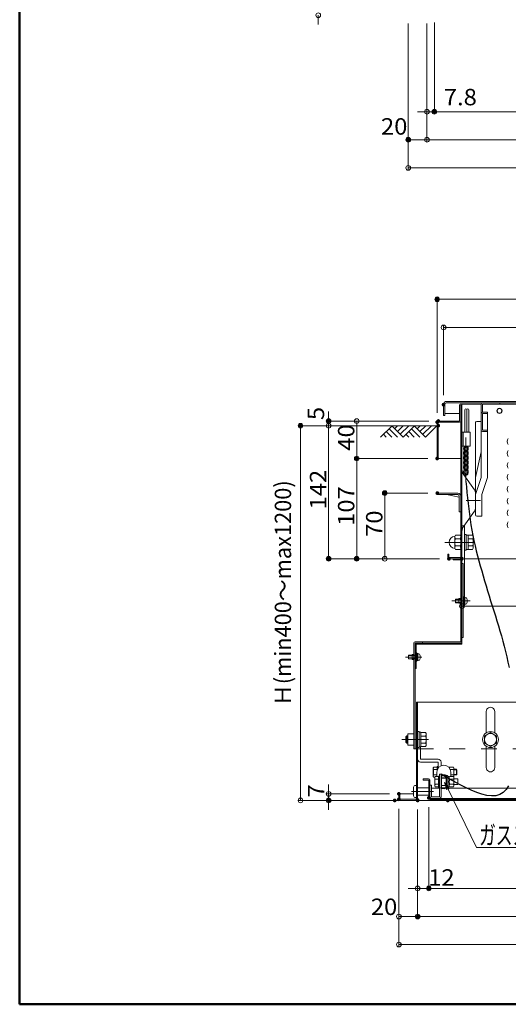
# Model space of a CAD drawing. Units: millimetres. Extents: x -2000 to 2000, y -1385 to 1385.
# Drawn here: x -2000 to -1478, y -1385 to -334 of the extents above; entities that cross this region are included whole.
import ezdxf

# ---------------------------------------------------------------- set-up
doc = ezdxf.new("R2010")
doc.units = ezdxf.units.MM
doc.header["$LTSCALE"] = 10
for name, pattern in [('JWW_CENTER2', [13.546667, 11.006667, -0.846667, 0.846667, -0.846667]), ('JWW_DASHED1', [1.693333, 0.846667, -0.846667]), ('JWW_DASHED2', [3.386667, 1.693333, -1.693333]), ('JWW_DASHEDX2', [27.093333, 25.4, -1.693333])]:
    doc.linetypes.add(name, pattern=pattern)
for name, color, linetype in [('02壁', 7, 'Continuous'), ('6寸法', 7, 'Continuous'), ('center', 7, 'Continuous'), ('CYA_M', 7, 'Continuous'), ('CYA_SS', 7, 'Continuous'), ('CYA_SSD', 7, 'Continuous'), ('hashigo', 7, 'Continuous'), ('HIDDEN', 7, 'Continuous'), ('ke-su', 7, 'Continuous'), ('MAZ_M', 7, 'Continuous'), ('MAZ_SS', 7, 'Continuous'), ('mekakushi', 7, 'Continuous'), ('PARTS2', 7, 'Continuous'), ('PARTS3', 7, 'Continuous'), ('PARTS5', 7, 'Continuous'), ('PARTS_SIN', 7, 'Continuous'), ('RED_M', 7, 'Continuous'), ('SUNPO', 7, 'Continuous'), ('sunpou', 7, 'Continuous'), ('teko', 7, 'Continuous'), ('TESTS', 7, 'Continuous'), ('zumenwaku', 7, 'Continuous')]:
    doc.layers.add(name, color=color, linetype=linetype)
doc.styles.add('ＭＳ ゴシック', font='txt', dxfattribs={"height": 1})

# ---------------------------------------------------------------- blocks, each defined once
blk = doc.blocks.new('_ORIGIN_0-6_')
at = {"layer": 'SUNPO', "color": 1, "linetype": 'Continuous', "lineweight": 5}
blk.add_line((0, 0), (-1, 0), dxfattribs=at)
blk.add_circle((0, 0), 0.5, dxfattribs=at)
blk = doc.blocks.new('_ORIGIN_0-2_')
at = {"layer": 'sunpou', "color": 1, "linetype": 'Continuous', "lineweight": 5}
blk.add_line((0, 0), (-1, 0), dxfattribs=at)
blk.add_circle((0, 0), 0.5, dxfattribs=at)
blk = doc.blocks.new('_ORIGIN_2-0_')
at = {"layer": '02壁', "color": 1, "linetype": 'Continuous', "lineweight": 5}
blk.add_line((0, 0), (-1, 0), dxfattribs=at)
blk.add_circle((0, 0), 0.5, dxfattribs=at)
blk = doc.blocks.new('MLeader29_2-E_')
at = {"layer": '6寸法', "color": 1, "linetype": 'Continuous', "lineweight": 5}
for p, q in [((-154.37, -115.58), (-154.61, -114.81)), ((-154.61, -114.81), (-154.13, -115.47)), ((-154.61, -114.81), (-154.25, -115.52)), ((-154.25, -115.52), (-151.21, -121.75)), ((-151.21, -121.75), (-150.92, -121.75)), ((-150.92, -121.75), (-128.84, -121.75))]:
    blk.add_line(p, q, dxfattribs=at)
at = {"layer": '6寸法', "color": 2, "linetype": 'Continuous', "lineweight": 5, "style": 'ＭＳ ゴシック', "width": 0.652815}
blk.add_text('ガススプリング（左右2箇所）', height=2, dxfattribs=at).set_placement((-150.93, -121.43))

msp = doc.modelspace()

# ---------------------------------------------------------------- linework, layer by layer
at = {"color": 4, "linetype": 'Continuous', "lineweight": 5}
for p, q in [((-1547.3, -756.2), (-1547.3, -744.7)), ((-1545.8, -756.2), (-1545.8, -744.7)), ((-1543.8, -741.2), (-1267.7, -741.2)), ((-1543.8, -742.7), (-1267.7, -742.7)), ((-1530.1, -762.2), (-1530.1, -745.4)), ((-1528.9, -744.2), (-1507.2, -744.2)), ((-1528.9, -745.4), (-1528.9, -762.2)), ((-1527.7, -745.4), (-1527.7, -908)), ((-1507.2, -753.7), (-1507.2, -744.2)), ((-1505.7, -742.7), (-1497.7, -742.7)), ((-1505.7, -744.2), (-1487.2, -744.2)), ((-1505.7, -752.9), (-1505.7, -744.2)), ((-1505.7, -744.2), (-1390.7, -744.2)), ((-1487.2, -744.2), (-1487.2, -742.7)), ((-1545.8, -756.2), (-1547.3, -756.2)), ((-1530.1, -754.2), (-1545.8, -754.2)), ((-1554.1, -802.2), (-1554.1, -763.4)), ((-1552.9, -762.2), (-1530.1, -762.2)), ((-1530.1, -762.2), (-1552.9, -762.2)), ((-1552.9, -763.4), (-1530.1, -763.4)), ((-1552.9, -763.4), (-1552.9, -802.2)), ((-1528.9, -908), (-1528.9, -762.2)), ((-1554.1, -802.2), (-1552.9, -802.2)), ((-1552.9, -802.2), (-1528.9, -802.2)), ((-1553.9, -839.2), (-1532, -839.2)), ((-1553.9, -840.8), (-1553.9, -839.2)), ((-1553.9, -840.8), (-1532, -840.8)), ((-1530.5, -843.6), (-1544, -840.8)), ((-1530.5, -842.3), (-1530.5, -859.2)), ((-1528.9, -842.2), (-1528.9, -859.2)), ((-1528.9, -859.2), (-1530.5, -859.2)), ((-1529.5, -859.2), (-1529.5, -859.3)), ((-1529.5, -859.3), (-1528.9, -859.3)), ((-1527.7, -874.2), (-1524.9, -874.2)), ((-1524.9, -950.4), (-1524.9, -874.2)), ((-1542.7, -904.2), (-1542.7, -908)), ((-1541.5, -904.2), (-1542.7, -904.2)), ((-1541.5, -904.2), (-1541.5, -908)), ((-1528.9, -908), (-1541.5, -908)), ((-1528.9, -909.2), (-1541.5, -909.2)), ((-1536.9, -910.4), (-1536.9, -909.2)), ((-1528.9, -910.4), (-1536.9, -910.4)), ((-1527.7, -904.2), (-1528.9, -904.2)), ((-1528.9, -910.4), (-1528.9, -998)), ((-1527.7, -910.4), (-1527.7, -1000.4)), ((-1267.7, -909.2), (-1524.9, -909.2)), ((-1527.7, -914.4), (-1526.5, -914.4)), ((-1526.5, -914.4), (-1526.5, -993.4)), ((-1530.8, -951.6), (-1530.8, -956.8)), ((-1528.9, -951.6), (-1530.8, -951.6)), ((-1528.9, -956.8), (-1530.8, -956.8)), ((-1528.9, -998), (-1577.7, -998)), ((-1569.7, -998), (-1577.7, -998)), ((-1569.7, -998), (-1569.7, -999.2)), ((-1527.7, -993.4), (-1526.5, -993.4)), ((-1578.9, -999.2), (-1578.9, -1112.2)), ((-1527.7, -999.2), (-1577.7, -999.2)), ((-1577.7, -999.2), (-1577.7, -1112.2)), ((-1527.7, -1000.4), (-1577.7, -1000.4)), ((-1576.5, -1004.2), (-1577.7, -1004.2)), ((-1576.5, -1000.4), (-1576.5, -1026.2)), ((-1580.8, -1011.6), (-1580.8, -1016.8)), ((-1578.9, -1011.6), (-1580.8, -1011.6)), ((-1578.9, -1016.8), (-1580.8, -1016.8)), ((-1577.7, -1026.2), (-1576.5, -1026.2)), ((-1576.2, -1062.2), (-1267.7, -1062.2)), ((-1576.2, -1062.2), (-1576.2, -1166)), ((-1575, -1062.2), (-1575, -1167.2)), ((-1501.7, -1095), (-1501.7, -1072.2)), ((-1492.7, -1095), (-1492.7, -1072.3)), ((-1578.9, -1102.2), (-1585.4, -1102.2)), ((-1576.2, -1112.2), (-1578.9, -1112.2)), ((-1501.7, -1132.2), (-1501.7, -1109.5)), ((-1492.7, -1132.2), (-1492.7, -1109.5)), ((-1569, -1144.2), (-1563.3, -1144.2)), ((-1569, -1145.4), (-1569, -1144.2)), ((-1569, -1145.4), (-1563, -1145.4)), ((-1563, -1145.4), (-1563, -1165)), ((-1561.8, -1145.7), (-1561.8, -1165)), ((-1560.3, -1154.2), (-1551.5, -1154.2)), ((-1550, -1154.2), (-1267.7, -1154.2)), ((-1595, -1160.2), (-1595, -1166)), ((-1579.2, -1160.2), (-1595, -1160.2)), ((-1593.8, -1160.2), (-1593.8, -1166)), ((-1576.2, -1166), (-1593.8, -1166)), ((-1561.8, -1165), (-1267.7, -1165)), ((-1561.8, -1166.2), (-1267.7, -1166.2)), ((-1576.2, -1167.2), (-1593.8, -1167.2)), ((-1575, -1167.2), (-1267.7, -1167.2))]:
    msp.add_line(p, q, dxfattribs=at)
msp.add_circle((-1497.2, -1102.2), 6.5, dxfattribs=at)
for centre, radius, start, end in [((-1543.8, -744.7), 3.5, 90, 180), ((-1543.8, -744.7), 2, 90, 180), ((-1528.9, -745.4), 1.2, 359.9825, 180), ((-1505.7, -744.2), 1.5, 90, 180), ((-1552.9, -763.4), 1.2, 90, 179.9999), ((-1530.1, -762.2), 1.2, 270, 0), ((-1532, -842.3), 3.1, 0, 90), ((-1532, -842.3), 1.5, 0, 90), ((-1517.7, -880.3), 10, 144.2463, 180), ((-1541.5, -908), 1.2, 180, 269.9999), ((-1528.9, -908), 1.2, 270, 360), ((-1528.9, -910.4), 1.2, 0, 90), ((-1577.7, -999.2), 1.2, 90, 180), ((-1528.9, -998), 1.2, 270, 0), ((-1497.2, -1072.2), 4.5, 359.2354, 179.9998), ((-1497.2, -1132.2), 4.5, 180.0002, 0.7646), ((-1563.3, -1145.7), 1.5, 0, 90), ((-1593.8, -1166), 1.2, 180, 270), ((-1576.2, -1166), 1.2, 270, 0), ((-1561.8, -1165), 1.2, 180, 270)]:
    msp.add_arc(centre, radius, start, end, dxfattribs=at)
at = {"layer": '02壁', "color": 1, "linetype": 'Continuous', "lineweight": 5}
for p, q in [((-1557.1, -336.8), (-1557.1, -434.5)), ((-1552.1, -432), (-798.9, -432)), ((-1527.7, -919.2), (-1527.7, -962.3)), ((-1522.7, -959.8), (-1012.7, -959.8)), ((-1563, -1174.5), (-1563, -1263.6)), ((-1558, -1261.1), (-977.4, -1261.1))]:
    msp.add_line(p, q, dxfattribs=at)
at = {"layer": 'center', "color": 3, "linetype": 'Continuous', "lineweight": 18}
msp.add_line((-1507.7, -847), (-1523.1, -847), dxfattribs=at)
at = {"layer": 'center', "color": 5, "linetype": 'Continuous', "lineweight": 18}
for p, q in [((-1545.9, -891.7), (-1514.8, -891.7)), ((-1538.3, -954.2), (-1518.7, -954.2)), ((-1587.9, -1014.2), (-1570.3, -1014.2)), ((-1591.9, -1102.2), (-1563.3, -1102.2))]:
    msp.add_line(p, q, dxfattribs=at)
at = {"layer": 'CYA_M', "color": 4, "linetype": 'Continuous', "lineweight": 5}
for p, q in [((-1524.4, -750.2), (-1524.4, -774.2)), ((-1522.4, -750.2), (-1522.4, -774.2)), ((-1522.4, -750.2), (-1522.4, -774.2)), ((-1520.4, -750.2), (-1520.4, -774.2)), ((-1593.2, -767.2), (-1554.1, -767.2)), ((-1572, -1123.2), (-1572, -1109.9)), ((-1572, -1123.2), (-1553, -1123.2)), ((-1553, -1126.2), (-1572, -1126.2)), ((-1553, -1132.5), (-1553, -1126.2)), ((-1550, -1130.2), (-1550, -1126.2)), ((-1551.5, -1139), (-1551.5, -1163.5)), ((-1551.5, -1139), (-1550, -1139)), ((-1551.5, -1139.3), (-1551.5, -1163.5)), ((-1550, -1139), (-1550, -1163.5)), ((-1550, -1139.3), (-1550, -1163.5)), ((-1579.2, -1162.2), (-1579.2, -1153.2)), ((-1577.2, -1151.2), (-1576.2, -1151.2)), ((-1575, -1153.7), (-1563, -1153.7)), ((-1561.8, -1151), (-1561.8, -1163.5)), ((-1561.8, -1151), (-1560.3, -1151)), ((-1561.8, -1151), (-1561.8, -1163.5)), ((-1560.3, -1151), (-1561.8, -1151)), ((-1560.3, -1163.5), (-1560.3, -1151)), ((-1560.3, -1151), (-1560.3, -1163.5)), ((-1577.2, -1164.2), (-1576.2, -1164.2)), ((-1575, -1161.7), (-1563, -1161.7)), ((-1551.5, -1163.5), (-1560.3, -1163.5)), ((-1551.5, -1163.5), (-1560.3, -1163.5)), ((-1551.5, -1165), (-1560.3, -1165)), ((-1551.5, -1165), (-1560.3, -1165)), ((-1551.5, -1165), (-1560.3, -1165))]:
    msp.add_line(p, q, dxfattribs=at)
for centre, radius, start, end in [((-1523.4, -750.2), 1, 0, 180), ((-1521.4, -750.2), 1, 0, 180), ((-1572, -1123.2), 3, 180, 270), ((-1553, -1126.2), 3, 0, 90), ((-1577.2, -1153.2), 2, 90, 180), ((-1577.2, -1162.2), 2, 180, 270), ((-1560.3, -1163.5), 1.5, 180, 270), ((-1560.3, -1163.5), 1.5, 180, 270), ((-1551.5, -1163.5), 1.5, 270, 0), ((-1551.5, -1163.5), 1.5, 270, 0)]:
    msp.add_arc(centre, radius, start, end, dxfattribs=at)
at = {"layer": 'CYA_SS', "color": 4, "linetype": 'Continuous', "lineweight": 5}
for p, q in [((-1602.3, -767.2), (-1614.5, -779.4)), ((-1608.5, -779.4), (-1611.5, -776.4)), ((-1602.5, -779.4), (-1608.5, -773.4)), ((-1596.5, -779.4), (-1605.5, -770.4)), ((-1590.5, -779.4), (-1602.5, -767.4)), ((-1596.3, -767.2), (-1599.5, -770.4)), ((-1590.3, -767.2), (-1596.5, -773.4)), ((-1584.3, -767.2), (-1593.5, -776.4)), ((-1578.3, -767.2), (-1590.5, -779.4)), ((-1584.5, -779.4), (-1587.5, -776.4)), ((-1578.5, -779.4), (-1584.5, -773.4)), ((-1572.5, -779.4), (-1581.5, -770.4)), ((-1566.5, -779.4), (-1578.5, -767.4)), ((-1572.3, -767.2), (-1575.5, -770.4)), ((-1566.3, -767.2), (-1572.5, -773.4)), ((-1560.3, -767.2), (-1569.5, -776.4)), ((-1554.3, -767.2), (-1566.5, -779.4))]:
    msp.add_line(p, q, dxfattribs=at)
at = {"layer": 'CYA_SSD', "color": 4, "linetype": 'JWW_DASHED2', "lineweight": 9}
msp.add_line((-1575, -1112.2), (-963.4, -1112.2), dxfattribs=at)
at = {"layer": 'DEFPOINTS', "color": 7, "linetype": 'Continuous', "lineweight": 5, "const_width": 2}
for points in [[(-1556.1, -432, 0.414214), (-1557.1, -431, 0.414214), (-1558.1, -432, 0.414214), (-1557.1, -433, 0.414214)], [(-1584, -462, 0.414214), (-1585, -461, 0.414214), (-1586, -462, 0.414214), (-1585, -463, 0.414214)], [(-1553.1, -632.3, 0.414214), (-1554.1, -631.3, 0.414214), (-1555.1, -632.3, 0.414214), (-1554.1, -633.3, 0.414214)], [(-1546.3, -744.7, 0.414214), (-1547.3, -743.7, 0.414214), (-1548.3, -744.7, 0.414214), (-1547.3, -745.7, 0.414214)], [(-1699, -767.2, 0.414214), (-1700, -766.2, 0.414214), (-1701, -767.2, 0.414214), (-1700, -768.2, 0.414214)], [(-1669, -762.2, 0.414214), (-1670, -761.2, 0.414214), (-1671, -762.2, 0.414214), (-1670, -763.2, 0.414214)], [(-1553.1, -763.4, 0.414214), (-1554.1, -762.4, 0.414214), (-1555.1, -763.4, 0.414214), (-1554.1, -764.4, 0.414214)], [(-1551.9, -762.2, 0.414214), (-1552.9, -761.2, 0.414214), (-1553.9, -762.2, 0.414214), (-1552.9, -763.2, 0.414214)], [(-1551.9, -762.2, 0.414214), (-1552.9, -761.2, 0.414214), (-1553.9, -762.2, 0.414214), (-1552.9, -763.2, 0.414214)], [(-1551.9, -767.2, 0.414214), (-1552.9, -766.2, 0.414214), (-1553.9, -767.2, 0.414214), (-1552.9, -768.2, 0.414214)], [(-1551.9, -767.2, 0.414214), (-1552.9, -766.2, 0.414214), (-1553.9, -767.2, 0.414214), (-1552.9, -768.2, 0.414214)], [(-1551.9, -767.2, 0.414214), (-1552.9, -766.2, 0.414214), (-1553.9, -767.2, 0.414214), (-1552.9, -768.2, 0.414214)], [(-1639, -802.2, 0.414214), (-1640, -801.2, 0.414214), (-1641, -802.2, 0.414214), (-1640, -803.2, 0.414214)], [(-1553.1, -802.2, 0.414214), (-1554.1, -801.2, 0.414214), (-1555.1, -802.2, 0.414214), (-1554.1, -803.2, 0.414214)], [(-1553.1, -802.2, 0.414214), (-1554.1, -801.2, 0.414214), (-1555.1, -802.2, 0.414214), (-1554.1, -803.2, 0.414214)], [(-1609, -839.2, 0.414214), (-1610, -838.2, 0.414214), (-1611, -839.2, 0.414214), (-1610, -840.2, 0.414214)], [(-1552.9, -839.2, 0.414214), (-1553.9, -838.2, 0.414214), (-1554.9, -839.2, 0.414214), (-1553.9, -840.2, 0.414214)], [(-1669, -909.2, 0.414214), (-1670, -908.2, 0.414214), (-1671, -909.2, 0.414214), (-1670, -910.2, 0.414214)], [(-1639, -909.2, 0.414214), (-1640, -908.2, 0.414214), (-1641, -909.2, 0.414214), (-1640, -910.2, 0.414214)], [(-1540.5, -909.2, 0.414214), (-1541.5, -908.2, 0.414214), (-1542.5, -909.2, 0.414214), (-1541.5, -910.2, 0.414214)], [(-1540.5, -909.2, 0.414214), (-1541.5, -908.2, 0.414214), (-1542.5, -909.2, 0.414214), (-1541.5, -910.2, 0.414214)], [(-1540.5, -909.2, 0.414214), (-1541.5, -908.2, 0.414214), (-1542.5, -909.2, 0.414214), (-1541.5, -910.2, 0.414214)], [(-1526.7, -909.2, 0.414214), (-1527.7, -908.2, 0.414214), (-1528.7, -909.2, 0.414214), (-1527.7, -910.2, 0.414214)], [(-1669, -1167.2, 0.414214), (-1670, -1166.2, 0.414214), (-1671, -1167.2, 0.414214), (-1670, -1168.2, 0.414214)], [(-1598.4, -1167.2, 0.414214), (-1599.4, -1166.2, 0.414214), (-1600.4, -1167.2, 0.414214), (-1599.4, -1168.2, 0.414214)], [(-1594, -1160.2, 0.414214), (-1595, -1159.2, 0.414214), (-1596, -1160.2, 0.414214), (-1595, -1161.2, 0.414214)], [(-1594, -1166, 0.414214), (-1595, -1165, 0.414214), (-1596, -1166, 0.414214), (-1595, -1167, 0.414214)], [(-1594, -1166, 0.414214), (-1595, -1165, 0.414214), (-1596, -1166, 0.414214), (-1595, -1167, 0.414214)], [(-1574, -1166.7, 0.414214), (-1575, -1165.7, 0.414214), (-1576, -1166.7, 0.414214), (-1575, -1167.7, 0.414214)], [(-1574, -1167.2, 0.414214), (-1575, -1166.2, 0.414214), (-1576, -1167.2, 0.414214), (-1575, -1168.2, 0.414214)], [(-1574, -1167.2, 0.414214), (-1575, -1166.2, 0.414214), (-1576, -1167.2, 0.414214), (-1575, -1168.2, 0.414214)], [(-1562, -1164.5, 0.414214), (-1563, -1163.5, 0.414214), (-1564, -1164.5, 0.414214), (-1563, -1165.5, 0.414214)], [(-1562, -1164.5, 0.414214), (-1563, -1163.5, 0.414214), (-1564, -1164.5, 0.414214), (-1563, -1165.5, 0.414214)], [(-1541.8, -1167.2, 0.414214), (-1542.8, -1166.2, 0.414214), (-1543.8, -1167.2, 0.414214), (-1542.8, -1168.2, 0.414214)], [(-1562, -1261.1, 0.414214), (-1563, -1260.1, 0.414214), (-1564, -1261.1, 0.414214), (-1563, -1262.1, 0.414214)], [(-1574, -1291.1, 0.414214), (-1575, -1290.1, 0.414214), (-1576, -1291.1, 0.414214), (-1575, -1292.1, 0.414214)]]:
    msp.add_lwpolyline(points, format="xyb", close=True, dxfattribs=at)
at = {"layer": 'hashigo', "color": 1, "linetype": 'Continuous', "lineweight": 5}
for radius in [2.75, 2.4]:
    msp.add_circle((-1487.6, -751.4), radius, dxfattribs=at)
for centre in [(-1474.1, -784.1), (-1474.1, -796.8), (-1474.1, -809.5), (-1474.1, -822.2), (-1474.1, -834.9), (-1474.1, -847.6), (-1474.1, -860.3), (-1474.1, -873)]:
    msp.add_arc(centre, 5.2, 142.0592, 217.9408, dxfattribs=at)
at = {"layer": 'HIDDEN', "color": 3, "linetype": 'JWW_DASHEDX2', "lineweight": 5}
for p, q in [((-1527.9, -952.2), (-1530.8, -952.2)), ((-1528.7, -952.6), (-1530.8, -952.6)), ((-1528.7, -955.8), (-1530.8, -955.8)), ((-1527.9, -956.2), (-1530.8, -956.2)), ((-1577.9, -1012.2), (-1580.8, -1012.2)), ((-1578.7, -1012.6), (-1580.8, -1012.6)), ((-1578.7, -1015.8), (-1580.8, -1015.8)), ((-1577.9, -1016.2), (-1580.8, -1016.2))]:
    msp.add_line(p, q, dxfattribs=at)
for centre, start, end in [((-1528.7, -951.6), 270, 0), ((-1528.7, -956.8), 0, 90), ((-1578.7, -1011.6), 270, 0), ((-1578.7, -1016.8), 0, 90)]:
    msp.add_arc(centre, 1, start, end, dxfattribs=at)
at = {"layer": 'ke-su', "color": 7, "linetype": 'Continuous', "lineweight": 5}
for p, q in [((-1525.8, -819.7), (-1514.2, -835.7)), ((-1513.3, -855.4), (-1513.3, -838.7)), ((-1525.8, -874.4), (-1514.2, -858.4)), ((-1535.4, -885.5), (-1534.6, -884.2)), ((-1535.4, -885.5), (-1535.4, -898)), ((-1529.6, -884.2), (-1534.6, -884.2)), ((-1529.6, -888), (-1534.6, -888)), ((-1528.9, -885.5), (-1529.6, -884.2)), ((-1523.1, -883.2), (-1524.7, -883.2)), ((-1523.1, -900.2), (-1523.1, -883.2)), ((-1521.1, -884), (-1523.1, -884)), ((-1521.1, -899.4), (-1521.1, -884)), ((-1521.1, -884.2), (-1516.3, -884.2)), ((-1516.3, -888), (-1521.1, -888)), ((-1516.3, -884.2), (-1515.6, -885.4)), ((-1515.6, -898), (-1515.6, -885.4)), ((-1535.4, -898), (-1534.6, -899.2)), ((-1529.6, -895.5), (-1534.6, -895.5)), ((-1529.6, -899.2), (-1534.6, -899.2)), ((-1528.9, -898), (-1529.6, -899.2)), ((-1523.1, -900.2), (-1524.7, -900.2)), ((-1521.1, -899.4), (-1523.1, -899.4)), ((-1516.3, -895.5), (-1521.1, -895.5)), ((-1521.1, -899.2), (-1516.3, -899.2)), ((-1516.3, -899.2), (-1515.6, -898))]:
    msp.add_line(p, q, dxfattribs=at)
for centre, radius, start, end in [((-1517.7, -813.8), 10, 180, 215.7537), ((-1518.3, -838.7), 5, 0, 35.7538), ((-1518.3, -855.4), 5, 324.2463, 0), ((-1534.9, -891.7), 6.5, 93.1877, 266.8118), ((-1530.7, -885.5), 4.66, 180, 212.3744), ((-1525.3, -891.7), 10.1, 158.1345, 201.8655), ((-1533.5, -885.5), 4.66, 327.6257, 0), ((-1538.9, -891.7), 10.1, 338.1345, 21.8655), ((-1518.4, -886.1), 2.89, 319.4686, 0), ((-1526, -891.7), 10.5, 339.0499, 20.9502), ((-1530.7, -898), 4.66, 147.6256, 180), ((-1533.5, -898), 4.66, 0, 32.3744), ((-1518.4, -897.4), 2.89, 0, 40.5314)]:
    msp.add_arc(centre, radius, start, end, dxfattribs=at)
at = {"layer": 'MAZ_M', "color": 6, "linetype": 'Continuous', "lineweight": 5}
for p, q in [((-1544, -1143.3), (-1550, -1143.3)), ((-1544, -1151.3), (-1550, -1151.3))]:
    msp.add_line(p, q, dxfattribs=at)
for start_param, end_param in [(0.411517, 0.743804), (5.539382, 5.871668)]:
    msp.add_ellipse((-1523.4, -776.8), major_axis=(0, 3.5), ratio=0.714286, start_param=start_param, end_param=end_param, dxfattribs=at)
at = {"layer": 'MAZ_SS', "color": 1, "linetype": 'Continuous', "lineweight": 5}
for centre, major_axis, ratio, start_param, end_param in [((-1523.4, -796.8), (0, 3.5), 0.714286, 5.857233, 8.649585), ((-1523.4, -801.8), (0, 3.5), 0.714286, 5.857233, 8.649585), ((-1523.4, -791.8), (0, 3.5), 0.714286, 0.743804, 2.366399), ((-1523.4, -791.8), (0, 2.5), 0.6, 0, 2.381971), ((-1523.4, -796.8), (0, 2.5), 0.6, 0, 2.381971), ((-1523.4, -786.8), (0, 3.5), 0.714286, 2.71564, 3.9472), ((-1523.4, -791.8), (0, 3.5), 0.714286, 2.71564, 5.507992), ((-1523.4, -796.8), (0, 3.5), 0.714286, 2.71564, 5.507992), ((-1523.4, -791.8), (0, 2.5), 0.6, 3.141593, 5.523563), ((-1523.4, -796.8), (0, 2.5), 0.6, 3.141593, 5.523563), ((-1523.4, -806.8), (0, 3.5), 0.714286, 5.857233, 8.649585), ((-1523.4, -811.8), (0, 3.5), 0.714286, 5.857233, 8.649585), ((-1523.4, -801.8), (0, 2.5), 0.6, 0, 2.381971), ((-1523.4, -806.8), (0, 2.5), 0.6, 0, 2.381971), ((-1523.4, -801.8), (0, 3.5), 0.714286, 2.71564, 5.507992), ((-1523.4, -806.8), (0, 3.5), 0.714286, 2.71564, 5.507992), ((-1523.4, -801.8), (0, 2.5), 0.6, 3.141593, 5.523563), ((-1523.4, -806.8), (0, 2.5), 0.6, 3.141593, 5.523563), ((-1523.4, -816.8), (0, 3.5), 0.714286, 5.857233, 9.424778), ((-1523.4, -811.8), (0, 2.5), 0.6, 0, 2.381971), ((-1523.4, -816.8), (0, 2.5), 0.6, 0, 3.141593), ((-1523.4, -811.8), (0, 3.5), 0.714286, 2.71564, 5.507992), ((-1523.4, -816.8), (0, 3.5), 0.714286, 2.71564, 5.507992), ((-1523.4, -811.8), (0, 2.5), 0.6, 3.141593, 5.523563), ((-1523.4, -816.8), (0, 2.5), 0.6, 3.141593, 5.523563)]:
    msp.add_ellipse(centre, major_axis=major_axis, ratio=ratio, start_param=start_param, end_param=end_param, dxfattribs=at)
at = {"layer": 'mekakushi', "color": 7, "linetype": 'Continuous', "lineweight": 5}
for p, q in [((-1534.7, -952.2), (-1534.7, -956.2)), ((-1530.8, -952.2), (-1534.7, -952.2)), ((-1534.7, -956.2), (-1530.8, -956.2)), ((-1527.7, -954.2), (-1526.5, -954.2)), ((-1525.7, -949.7), (-1526.5, -949.7)), ((-1525.7, -949.7), (-1525.7, -958.7)), ((-1524.7, -950.4), (-1525.7, -950.4)), ((-1524.7, -950.4), (-1524.7, -958)), ((-1523.5, -950.8), (-1524.7, -950.7)), ((-1525.7, -958.7), (-1526.5, -958.7)), ((-1526.5, -959), (-1524.9, -959)), ((-1524.7, -958), (-1525.7, -958)), ((-1524.9, -959), (-1524.9, -958)), ((-1524.7, -957.7), (-1523.5, -957.6)), ((-1580.8, -1012.2), (-1584.7, -1012.2)), ((-1584.7, -1012.2), (-1584.7, -1016.2)), ((-1584.7, -1016.2), (-1580.8, -1016.2)), ((-1575.7, -1009.7), (-1576.5, -1009.7)), ((-1575.7, -1018.7), (-1576.5, -1018.7)), ((-1575.7, -1009.7), (-1575.7, -1018.7)), ((-1574.7, -1010.4), (-1575.7, -1010.4)), ((-1574.7, -1018), (-1575.7, -1018)), ((-1574.7, -1010.4), (-1574.7, -1018)), ((-1573.5, -1010.8), (-1574.7, -1010.7)), ((-1574.7, -1017.7), (-1573.5, -1017.6)), ((-1587.6, -1099.4), (-1586.4, -1098.2)), ((-1587.6, -1105), (-1587.6, -1099.4)), ((-1586.4, -1106.2), (-1586.4, -1098.2)), ((-1585.4, -1098.2), (-1586.4, -1098.2)), ((-1585.4, -1096.2), (-1585.4, -1108.2)), ((-1585.4, -1096.2), (-1578.9, -1096.2)), ((-1573.4, -1093.7), (-1575, -1093.7)), ((-1573.4, -1093.7), (-1573.4, -1110.7)), ((-1571.4, -1094.5), (-1573.4, -1094.5)), ((-1571.4, -1094.5), (-1571.4, -1109.9)), ((-1571.4, -1094.7), (-1566.6, -1094.7)), ((-1566.6, -1098.5), (-1571.4, -1098.5)), ((-1566.6, -1094.7), (-1565.9, -1095.9)), ((-1565.9, -1095.9), (-1565.9, -1108.5)), ((-1503.7, -1098.5), (-1497.2, -1094.7)), ((-1503.7, -1106), (-1503.7, -1098.5)), ((-1497.2, -1094.7), (-1490.7, -1098.5)), ((-1490.7, -1106), (-1490.7, -1098.5)), ((-1586.4, -1106.2), (-1587.6, -1105)), ((-1586.4, -1106.2), (-1585.4, -1106.2)), ((-1585.4, -1108.2), (-1578.9, -1108.2)), ((-1573.4, -1110.7), (-1575, -1110.7)), ((-1571.4, -1109.9), (-1573.4, -1109.9)), ((-1566.6, -1106), (-1571.4, -1106)), ((-1571.4, -1109.7), (-1566.6, -1109.7)), ((-1566.6, -1109.7), (-1565.9, -1108.5)), ((-1497.2, -1109.7), (-1503.7, -1106)), ((-1490.7, -1106), (-1497.2, -1109.7))]:
    msp.add_line(p, q, dxfattribs=at)
at = {"layer": 'mekakushi', "color": 3, "linetype": 'Continuous', "lineweight": 5}
for p, q in [((-1530.8, -952.6), (-1534.7, -952.6)), ((-1534.7, -955.9), (-1530.8, -955.9)), ((-1580.8, -1012.6), (-1584.7, -1012.6)), ((-1584.7, -1015.9), (-1580.8, -1015.9)), ((-1585.4, -1098.9), (-1587, -1098.9)), ((-1585.4, -1105.6), (-1587, -1105.6))]:
    msp.add_line(p, q, dxfattribs=at)
at = {"layer": 'mekakushi', "color": 7, "linetype": 'Continuous', "lineweight": 5}
msp.add_circle((-1497.2, -1102.2), 8.5, dxfattribs=at)
for centre, radius, start, end in [((-1523.7, -952.1), 1.3, 15.8809, 85), ((-1531.1, -954.2), 9, 344.1191, 15.8809), ((-1523.7, -956.4), 1.3, 275, 344.1191), ((-1573.7, -1012.1), 1.3, 15.8809, 85), ((-1573.7, -1016.4), 1.3, 275, 344.1191), ((-1581.1, -1014.2), 9, 344.1191, 15.8809), ((-1568.7, -1096.6), 2.89, 319.4686, 0), ((-1576.3, -1102.2), 10.5, 339.0499, 20.9501), ((-1568.7, -1107.9), 2.89, 0, 40.5314)]:
    msp.add_arc(centre, radius, start, end, dxfattribs=at)
at = {"layer": 'PARTS2', "color": 6, "linetype": 'JWW_DASHED1', "lineweight": 5}
for p, q in [((-1544.5, -1143.2), (-1549.5, -1143.2)), ((-1544.5, -1151.3), (-1549.5, -1151.3))]:
    msp.add_line(p, q, dxfattribs=at)
at = {"layer": 'PARTS3', "color": 4, "linetype": 'Continuous', "lineweight": 5}
for p, q in [((-1558.2, -1132.3), (-1557.8, -1131.6)), ((-1558.2, -1141.8), (-1558.2, -1132.3)), ((-1557.8, -1131.6), (-1554.2, -1131.6)), ((-1554.2, -1134.3), (-1557.8, -1134.3)), ((-1554.2, -1131), (-1553, -1131)), ((-1554.2, -1135.1), (-1554.2, -1131)), ((-1554.2, -1131.6), (-1554.2, -1135.1)), ((-1553, -1132.5), (-1553, -1131)), ((-1541.7, -1131.7), (-1541.2, -1131.7)), ((-1541.2, -1132.3), (-1540.8, -1131.6)), ((-1541.2, -1132.2), (-1541.2, -1131.7)), ((-1536.6, -1131.6), (-1540.8, -1131.6)), ((-1540, -1134.3), (-1536.6, -1134.3)), ((-1536.2, -1132.3), (-1536.6, -1131.6)), ((-1536.2, -1141.8), (-1536.2, -1132.3)), ((-1558.2, -1141.8), (-1557.8, -1142.5)), ((-1554.5, -1139.8), (-1557.8, -1139.8)), ((-1556.7, -1142.5), (-1557.8, -1142.5)), ((-1556.7, -1142.5), (-1556.3, -1141.8)), ((-1556.7, -1152), (-1556.7, -1142.5)), ((-1556.3, -1141.8), (-1552.7, -1141.8)), ((-1552.7, -1144.5), (-1556.3, -1144.5)), ((-1552.7, -1141.3), (-1551.5, -1141.3)), ((-1552.7, -1153.3), (-1552.7, -1141.3)), ((-1552.7, -1141.8), (-1552.7, -1152.8)), ((-1551.5, -1153.3), (-1551.5, -1141.3)), ((-1544, -1153.3), (-1544, -1141.3)), ((-1544, -1141.3), (-1542.7, -1141.3)), ((-1542.7, -1153.3), (-1542.7, -1141.3)), ((-1542.7, -1141.9), (-1542.7, -1152.7)), ((-1542.7, -1141.9), (-1541.2, -1141.9)), ((-1541.2, -1142.5), (-1540.8, -1141.8)), ((-1541.2, -1141.9), (-1541.2, -1152.7)), ((-1541.2, -1152), (-1541.2, -1142.5)), ((-1536.6, -1141.8), (-1540.8, -1141.8)), ((-1540.8, -1144.5), (-1536.6, -1144.5)), ((-1539.5, -1139.8), (-1536.6, -1139.8)), ((-1536.2, -1142.5), (-1536.6, -1141.8)), ((-1536.2, -1141.8), (-1536.4, -1142.2)), ((-1536.4, -1142.2), (-1536.4, -1142.2)), ((-1536.2, -1152), (-1536.2, -1142.5)), ((-1556.7, -1152), (-1556.3, -1152.8)), ((-1552.7, -1150), (-1556.3, -1150)), ((-1552.7, -1152.8), (-1556.3, -1152.8)), ((-1552.7, -1153.3), (-1551.5, -1153.3)), ((-1544, -1153.3), (-1542.7, -1153.3)), ((-1541.2, -1148), (-1542.7, -1146.5)), ((-1542.7, -1152.7), (-1541.2, -1152.7)), ((-1541.2, -1152), (-1540.8, -1152.8)), ((-1540.8, -1150), (-1536.6, -1150)), ((-1540.8, -1152.8), (-1536.6, -1152.8)), ((-1536.2, -1152), (-1536.6, -1152.8))]:
    msp.add_line(p, q, dxfattribs=at)
for centre, radius, start, end in [((-1555.8, -1132.9), 2.43, 145.6159, 214.3841), ((-1549.1, -1137), 9.08, 162.4121, 197.5879), ((-1538.8, -1132.9), 2.43, 145.6159, 165.5018), ((-1538.6, -1132.9), 2.43, 325.6159, 34.3841), ((-1545.3, -1137), 9.08, 342.4121, 17.5879), ((-1555.8, -1141.2), 2.43, 145.6159, 214.3841), ((-1554.3, -1143.2), 2.43, 145.6159, 214.3841), ((-1547.6, -1147.3), 9.08, 162.4121, 197.5879), ((-1538.8, -1143.2), 2.43, 145.6159, 214.3841), ((-1532.1, -1147.3), 9.08, 162.4121, 197.5879), ((-1538.6, -1141.2), 2.43, 335.5726, 34.3841), ((-1538.6, -1143.2), 2.43, 325.6159, 34.3841), ((-1545.3, -1147.3), 9.08, 342.4121, 17.5879), ((-1538.6, -1141.2), 2.43, 334.3841, 335.4593), ((-1554.3, -1151.4), 2.43, 145.6159, 214.3841), ((-1538.8, -1151.4), 2.43, 145.6159, 214.3841), ((-1538.6, -1151.4), 2.43, 325.6159, 34.3841)]:
    msp.add_arc(centre, radius, start, end, dxfattribs=at)
at = {"layer": 'PARTS5', "color": 4, "linetype": 'Continuous', "lineweight": 5}
for p, q in [((-1536.2, -1134), (-1533.4, -1134)), ((-1533.4, -1134), (-1533, -1134.5)), ((-1533, -1139.6), (-1533, -1134.5)), ((-1536.2, -1140), (-1533.4, -1140)), ((-1536.2, -1144.3), (-1531.9, -1144.3)), ((-1533.4, -1140), (-1533, -1139.6)), ((-1536.2, -1150.3), (-1531.9, -1150.3))]:
    msp.add_line(p, q, dxfattribs=at)
at = {"layer": 'PARTS5', "color": 4, "linetype": 'JWW_DASHED1', "lineweight": 5}
for p, q in [((-1533, -1134.5), (-1536.2, -1134.5)), ((-1533.4, -1140), (-1533.4, -1134)), ((-1533, -1139.6), (-1536.2, -1139.6)), ((-1531.9, -1150.3), (-1531.9, -1144.3))]:
    msp.add_line(p, q, dxfattribs=at)
at = {"layer": 'PARTS_SIN', "color": 4, "linetype": 'JWW_CENTER2', "lineweight": 5}
msp.add_line((-1523.4, -779.8), (-1523.4, -826.7), dxfattribs=at)
at = {"layer": 'PARTS_SIN', "color": 4, "linetype": 'JWW_CENTER2', "lineweight": 25}
for p, q in [((-1523.4, -826.7), (-1522.8, -832.6)), ((-1522.8, -832.6), (-1522.3, -838.4)), ((-1522.3, -838.4), (-1521.7, -844.3)), ((-1521.7, -844.3), (-1521.1, -850.1)), ((-1521.1, -850.1), (-1520.4, -855.9)), ((-1520.4, -855.9), (-1519.7, -861.7)), ((-1519.7, -861.7), (-1518.9, -867.4)), ((-1518.9, -867.4), (-1518, -873.1)), ((-1518, -873.1), (-1517, -878.7)), ((-1517, -878.7), (-1516, -884.3)), ((-1516, -884.3), (-1514.8, -889.8)), ((-1514.8, -889.8), (-1513.6, -895.3)), ((-1513.6, -895.3), (-1512.3, -900.8)), ((-1512.3, -900.8), (-1511, -906.2)), ((-1511, -906.2), (-1509.6, -911.5)), ((-1509.6, -911.5), (-1508.1, -916.9)), ((-1508.1, -916.9), (-1506.6, -922.2)), ((-1506.6, -922.2), (-1505.1, -927.6)), ((-1505.1, -927.6), (-1503.5, -932.9)), ((-1503.5, -932.9), (-1501.9, -938.2)), ((-1501.9, -938.2), (-1500.3, -943.4)), ((-1500.3, -943.4), (-1498.6, -948.7)), ((-1498.6, -948.7), (-1497, -954)), ((-1497, -954), (-1495.3, -959.3)), ((-1495.3, -959.3), (-1493.7, -964.7)), ((-1493.7, -964.7), (-1492, -970)), ((-1492, -970), (-1490.4, -975.4)), ((-1490.4, -975.4), (-1488.8, -980.8)), ((-1488.8, -980.8), (-1487.2, -986.2)), ((-1487.2, -986.2), (-1485.6, -991.6)), ((-1485.6, -991.6), (-1484.1, -997.1)), ((-1484.1, -997.1), (-1482.6, -1002.7)), ((-1482.6, -1002.7), (-1481.2, -1008.3)), ((-1481.2, -1008.3), (-1479.8, -1013.9)), ((-1479.8, -1013.9), (-1478.5, -1019.6)), ((-1478.5, -1019.6), (-1477.2, -1025.4)), ((-1543.4, -1143), (-1550, -1139.2)), ((-1550, -1139.2), (-1550, -1139.2)), ((-1536.8, -1146.6), (-1543.4, -1143)), ((-1530.3, -1150.2), (-1536.8, -1146.6)), ((-1524, -1153.4), (-1530.3, -1150.2)), ((-1517.9, -1156.3), (-1524, -1153.4)), ((-1480.6, -1155.7), (-1483.7, -1158.9)), ((-1478, -1151.6), (-1480.6, -1155.7)), ((-1511.9, -1158.7), (-1517.9, -1156.3)), ((-1506.3, -1160.6), (-1511.9, -1158.7)), ((-1501, -1161.9), (-1506.3, -1160.6)), ((-1496, -1162.4), (-1501, -1161.9)), ((-1491.4, -1162.2), (-1496, -1162.4)), ((-1487.3, -1161), (-1491.4, -1162.2)), ((-1483.7, -1158.9), (-1487.3, -1161))]:
    msp.add_line(p, q, dxfattribs=at)
at = {"layer": 'PARTS_SIN', "color": 4, "linetype": 'JWW_CENTER2', "lineweight": 9}
msp.add_line((-1581.5, -1157.7), (-1558.1, -1157.7), dxfattribs=at)
at = {"layer": 'RED_M', "color": 1, "linetype": 'Continuous', "lineweight": 5}
for p, q in [((-1518.7, -774.2), (-1527.7, -774.2)), ((-1527.7, -774.2), (-1527.7, -789.2)), ((-1526.5, -774.2), (-1526.5, -789.2)), ((-1518.7, -774.2), (-1518.7, -789.2)), ((-1518.7, -789.2), (-1527.7, -789.2)), ((-1554.5, -1137), (-1554.5, -1141.8)), ((-1549.5, -1153.8), (-1549.5, -1140.8)), ((-1544.5, -1140.8), (-1549.5, -1140.8)), ((-1544.5, -1153.8), (-1544.5, -1140.8)), ((-1539.5, -1137), (-1539.5, -1141.8)), ((-1544.5, -1153.8), (-1549.5, -1153.8))]:
    msp.add_line(p, q, dxfattribs=at)
for centre, radius, start, end in [((-1547, -1137), 7.5, 0, 180), ((-1547, -1147.3), 7.5, 45.78, 113.5782), ((-1547, -1147.3), 4.25, 126.0319, 135.0991), ((-1547, -1147.3), 4.25, 45.0991, 53.9681), ((-1547, -1147.3), 7.5, 233.1301, 314.22), ((-1547, -1147.3), 4.25, 224.9009, 233.9681), ((-1547, -1147.3), 4.25, 306.0319, 314.9009)]:
    msp.add_arc(centre, radius, start, end, dxfattribs=at)
at = {"layer": 'SUNPO', "color": 1, "linetype": 'Continuous', "lineweight": 5}
for p, q in [((-1681, -334), (-1681, -339)), ((-1585, -337.8), (-1585, -464.5)), ((-1585, -337.8), (-1585, -494.5)), ((-1565, -337.8), (-1565, -464.5)), ((-1565, -337.8), (-1565, -464.5)), ((-1565, -337.8), (-1565, -434.5)), ((-1557.1, -336.8), (-1557.1, -434.5)), ((-1570, -432), (-1575, -432)), ((-1565, -432), (-1557.1, -432)), ((-1552.1, -432), (-1547.1, -432)), ((-1570, -462), (-1580, -462)), ((-1560, -462), (-805, -462)), ((-1580, -492), (-785, -492)), ((-1554.1, -753.4), (-1554.1, -629.8)), ((-986.3, -632.3), (-1549.1, -632.3)), ((-1547.3, -734.7), (-1547.3, -659.8)), ((-1542.3, -662.3), (-993.1, -662.3)), ((-1562.9, -762.2), (-1642.5, -762.2)), ((-1562.9, -767.2), (-1702.5, -767.2)), ((-1700, -1162.2), (-1700, -772.2)), ((-1562.9, -767.2), (-1672.5, -767.2)), ((-1670, -772.2), (-1670, -904.2)), ((-1640, -767.2), (-1640, -797.2)), ((-1564.1, -802.2), (-1642.5, -802.2)), ((-1564.1, -802.2), (-1642.5, -802.2)), ((-1640, -807.2), (-1640, -904.2)), ((-1563.9, -839.2), (-1612.5, -839.2)), ((-1610, -904.2), (-1610, -844.2)), ((-1551.5, -909.2), (-1672.5, -909.2)), ((-1551.5, -909.2), (-1642.5, -909.2)), ((-1551.5, -909.2), (-1612.5, -909.2)), ((-1670, -1155.2), (-1670, -1150.2)), ((-1605, -1160.2), (-1672.5, -1160.2)), ((-1670, -1160.2), (-1670, -1167.2)), ((-1552.8, -1167.2), (-1702.5, -1167.2)), ((-1609.4, -1167.2), (-1672.5, -1167.2)), ((-1670, -1172.2), (-1670, -1177.2)), ((-1595, -1176), (-1595, -1323.6)), ((-1595, -1176), (-1595, -1293.6)), ((-1575, -1176.7), (-1575, -1263.6)), ((-1563, -1174.5), (-1563, -1263.6)), ((-1575, -1177.2), (-1575, -1293.6)), ((-1575, -1177.2), (-1575, -1293.6)), ((-1580, -1261.1), (-1585, -1261.1)), ((-1575, -1261.1), (-1563, -1261.1)), ((-1558, -1261.1), (-1553, -1261.1)), ((-1590, -1291.1), (-1580, -1291.1)), ((-1570, -1291.1), (-965.4, -1291.1)), ((-1590, -1321.1), (-945.4, -1321.1))]:
    msp.add_line(p, q, dxfattribs=at)
at = {"layer": 'sunpou', "color": 1, "linetype": 'Continuous', "lineweight": 5}
for p, q in [((-1670, -757.2), (-1670, -752.2)), ((-1562.9, -762.2), (-1672.5, -762.2)), ((-1670, -767.2), (-1670, -762.2)), ((-1562.9, -767.2), (-1672.5, -767.2)), ((-1670, -772.2), (-1670, -777.2))]:
    msp.add_line(p, q, dxfattribs=at)
at = {"layer": 'teko', "color": 7, "linetype": 'Continuous', "lineweight": 5}
for p, q in [((-1507.3, -822.5), (-1507.3, -754.2)), ((-1500.3, -752.9), (-1505.8, -752.9)), ((-1505.8, -772.1), (-1505.8, -754.2)), ((-1500.3, -754.2), (-1505.8, -754.2)), ((-1500.3, -822.5), (-1500.3, -752.9)), ((-1513.3, -862.2), (-1513.3, -763.3)), ((-1507.3, -762.6), (-1511.8, -762.6)), ((-1500.3, -772.1), (-1505.8, -772.1)), ((-1500.3, -773.4), (-1505.8, -773.4)), ((-1513.3, -822.5), (-1507.3, -795.1)), ((-1513.3, -840.7), (-1507.3, -822.5)), ((-1506.3, -840.7), (-1500.3, -822.5)), ((-1506.3, -863.7), (-1506.3, -840.7)), ((-1506.3, -863.7), (-1511.8, -863.7))]:
    msp.add_line(p, q, dxfattribs=at)
msp.add_arc((-1511.8, -862.2), 1.5, 180, 270, dxfattribs=at)
for centre, major_axis, ratio, start_param, end_param in [((-1505.8, -754.2), (-1.5, 0), 0.85375, 4.712389, 6.283185), ((-1511.8, -763.6), (-1.5, 0), 0.661032, 4.712389, 6.283185), ((-1505.8, -772.1), (1.5, 0), 0.853494, 3.141593, 4.712389)]:
    msp.add_ellipse(centre, major_axis=major_axis, ratio=ratio, start_param=start_param, end_param=end_param, dxfattribs=at)
at = {"layer": 'TESTS', "color": 4, "linetype": 'Continuous', "lineweight": 5}
msp.add_line((-1569.6, -767.2), (-1569.7, -767.3), dxfattribs=at)
at = {"layer": 'zumenwaku', "color": 6, "linetype": 'Continuous', "lineweight": 50}
for p, q in [((-1999.8, 1385.2), (-1999.8, -1384.8)), ((-1999.8, -1384.8), (2000.2, -1384.8))]:
    msp.add_line(p, q, dxfattribs=at)

# ---------------------------------------------------------------- block references
at = {"layer": '02壁', "color": 1, "linetype": 'Continuous', "lineweight": 5, "xscale": 5, "yscale": 5, "rotation": 180}
for p in [(-1557.1, -432), (-1527.7, -959.8), (-1563, -1261.1)]:
    msp.add_blockref('_ORIGIN_2-0_', p, dxfattribs=at)
at = {"layer": '6寸法', "color": 1, "linetype": 'Continuous', "lineweight": 5, "xscale": 10, "yscale": 10}
msp.add_blockref('MLeader29_2-E_', (0, 0), dxfattribs=at)
at = {"layer": 'SUNPO', "color": 1, "linetype": 'Continuous', "lineweight": 5, "xscale": 5, "yscale": 5}
for p, rotation in [((-1681, -329), 90), ((-1557.1, -432), 180), ((-1585, -462), 180), ((-1565, -462), 180), ((-1585, -492), 180), ((-1554.1, -632.3), 180), ((-1547.3, -662.3), 180), ((-1700, -767.2), 90), ((-1670, -767.2), 90), ((-1640, -762.2), 90), ((-1640, -802.2), 270), ((-1640, -802.2), 90), ((-1610, -839.2), 90), ((-1670, -909.2), 270), ((-1640, -909.2), 270), ((-1610, -909.2), 270), ((-1670, -1160.2), 270), ((-1700, -1167.2), 270), ((-1670, -1167.2), 90), ((-1563, -1261.1), 180), ((-1595, -1291.1), 180), ((-1575, -1291.1), 180), ((-1595, -1321.1), 180)]:
    msp.add_blockref('_ORIGIN_0-6_', p, dxfattribs=dict(at, rotation=rotation))
for p in [(-1565, -432), (-1565, -462), (-1575, -1261.1), (-1575, -1291.1)]:
    msp.add_blockref('_ORIGIN_0-6_', p, dxfattribs=at)
at = {"layer": 'sunpou', "color": 1, "linetype": 'Continuous', "lineweight": 5, "xscale": 5, "yscale": 5}
for p, rotation in [((-1670, -762.2), 270), ((-1670, -767.2), 90)]:
    msp.add_blockref('_ORIGIN_0-2_', p, dxfattribs=dict(at, rotation=rotation))

# ---------------------------------------------------------------- texts
at = {"layer": 'SUNPO', "color": 2, "linetype": 'Continuous', "lineweight": 5, "style": 'ＭＳ ゴシック', "width": 1.062422}
for s, p in [('7.8', (-1547, -425.2)), ('20', (-1614.1, -456.5)), ('12', (-1563.7, -1258.2)), ('20', (-1624.9, -1289.5))]:
    msp.add_text(s, height=17.53, dxfattribs=at).set_placement(p)
at = {"layer": 'SUNPO', "color": 2, "linetype": 'Continuous', "lineweight": 5, "style": 'ＭＳ ゴシック'}
for s, height, width, p in [('40', 17.53, 1.062422, (-1642.5, -793.9)), ('142', 17.53, 1.062422, (-1672.5, -856.6)), ('Ｈ(min400～max1200)', 17.5, 0.974105, (-1710, -1066.4)), ('107', 17.53, 1.062422, (-1642.5, -874.1)), ('70', 17.53, 1.062422, (-1612.5, -885.9)), ('7', 17.5, 1.062422, (-1674.6, -1164.1))]:
    msp.add_text(s, height=height, rotation=90, dxfattribs=dict(at, width=width)).set_placement(p)
at = {"layer": 'sunpou', "color": 2, "linetype": 'Continuous', "lineweight": 18, "style": 'ＭＳ ゴシック', "width": 1.062422}
msp.add_text('5', height=17.5, rotation=90, dxfattribs=at).set_placement((-1674.8, -761.2))

doc.saveas('drawing.dxf')
